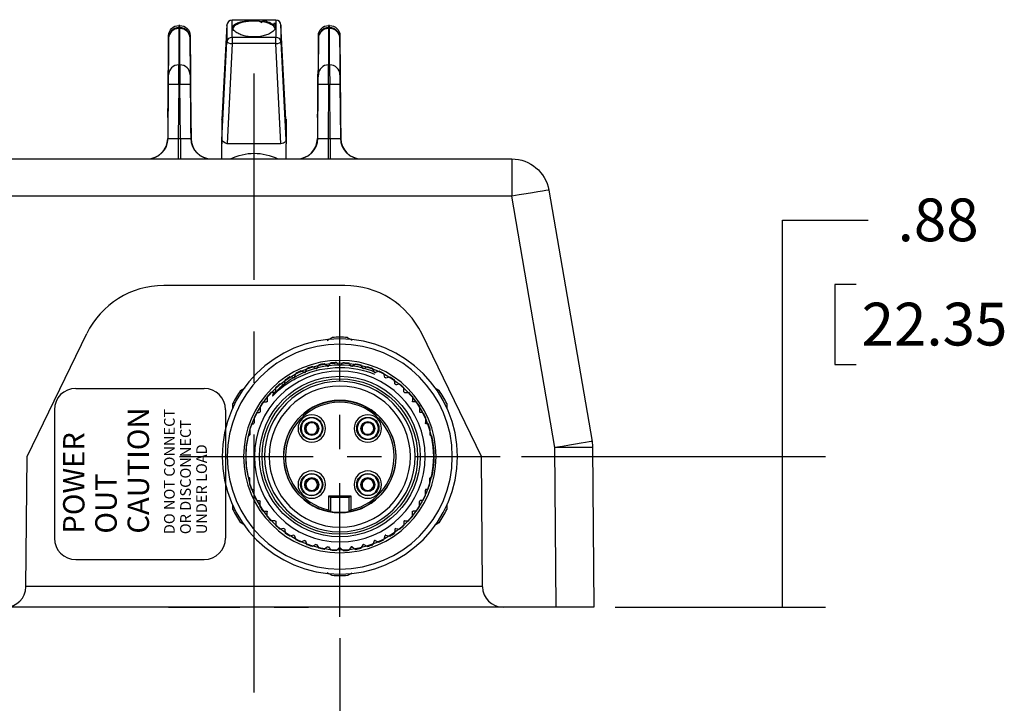
# Model space of a CAD drawing. Extents: x 0.3 to 16.7, y 0.3 to 10.7.
# Drawn here: x 3.1 to 6, y 2.3 to 4.3 of the extents above; entities that cross this region are included whole.
import ezdxf

# ---------------------------------------------------------------- set-up
doc = ezdxf.new("R2010")
doc.units = 0
doc.header["$MEASUREMENT"] = 0
doc.linetypes.add('CENTER', pattern=[2, 1.25, -0.25, 0.25, -0.25])
doc.layers.add('dims_notes', color=7, linetype='Continuous')
doc.layers.add('geometry', color=7, linetype='Continuous')
doc.styles.add('blockfont', font='simplex.shx', dxfattribs={"bigfont": 'bigfont'})

msp = doc.modelspace()

# ---------------------------------------------------------------- linework, layer by layer
at = {"layer": 'dims_notes', "ltscale": 0.376828}
msp.add_line((5.326, 2.5666), (5.326, 3.6971), dxfattribs=at)
at = {"layer": 'dims_notes', "ltscale": 0.083333}
msp.add_line((5.326, 3.6971), (5.576, 3.6971), dxfattribs=at)
at = {"layer": 'dims_notes', "ltscale": 0.078125}
msp.add_line((5.4786, 3.5096), (5.4786, 3.2752), dxfattribs=at)
at = {"layer": 'dims_notes', "ltscale": 0.020833}
for p, q in [((5.5411, 3.5096), (5.4786, 3.5096)), ((5.4786, 3.2752), (5.5411, 3.2752))]:
    msp.add_line(p, q, dxfattribs=at)
at = {"layer": 'dims_notes', "ltscale": 0.29585}
msp.add_line((4.5635, 3.0066), (5.451, 3.0066), dxfattribs=at)
at = {"layer": 'dims_notes', "ltscale": 0.2046}
msp.add_line((4.8372, 2.5666), (5.451, 2.5666), dxfattribs=at)
at = {"layer": 'dims_notes', "ltscale": 0.142604}
msp.add_line((4.0322, 2.4754), (4.0322, 2.0476), dxfattribs=at)
at = {"layer": 'dims_notes', "lineweight": 0}
for points in [[(5.326, 3.0066), (5.347, 2.8816), (5.3051, 2.8816), (5.326, 3.0066)], [(5.326, 2.5666), (5.3051, 2.6916), (5.347, 2.6916), (5.326, 2.5666)]]:
    msp.add_solid(points, dxfattribs=at)
at = {"layer": 'geometry', "linetype": 'Continuous'}
for p, q in [((3.565, 4.2666), (3.562, 4.2666)), ((3.565, 4.2666), (3.562, 4.2666)), ((3.562, 4.2666), (3.562, 4.2598)), ((3.562, 4.2598), (3.565, 4.2598)), ((3.562, 4.2578), (3.562, 4.1515)), ((3.565, 4.2598), (3.565, 4.2666)), ((3.565, 4.1515), (3.565, 4.2578)), ((3.7026, 4.268), (3.688, 3.9922)), ((3.7026, 4.268), (3.688, 3.9922)), ((3.7026, 4.2679), (3.688, 3.9922)), ((3.7026, 4.268), (3.7026, 4.2679)), ((3.7176, 4.2817), (3.7176, 4.2823)), ((3.8454, 4.2817), (3.7176, 4.2817)), ((3.8454, 4.2823), (3.8454, 4.2817)), ((3.875, 3.9922), (3.8603, 4.268)), ((3.875, 3.9922), (3.8603, 4.268)), ((3.8603, 4.2679), (3.8603, 4.268)), ((3.875, 3.9922), (3.8603, 4.2679)), ((4.0025, 4.2666), (3.9995, 4.2666)), ((4.0025, 4.2666), (3.9995, 4.2666)), ((3.9995, 4.2666), (3.9995, 4.2598)), ((4.0025, 4.2598), (3.9995, 4.2598)), ((3.9995, 4.2578), (3.9995, 4.1515)), ((4.0025, 4.2598), (4.0025, 4.2666)), ((4.0025, 4.1515), (4.0025, 4.2578)), ((3.532, 4.229), (3.5312, 4.1352)), ((3.532, 4.2311), (3.532, 4.2369)), ((3.532, 4.1228), (3.532, 4.229)), ((3.595, 4.2369), (3.595, 4.2311)), ((3.595, 4.229), (3.595, 4.1228)), ((3.595, 4.229), (3.5958, 4.1352)), ((3.8454, 4.2316), (3.7176, 4.2316)), ((3.7176, 4.2316), (3.7176, 4.2135)), ((3.8454, 4.2135), (3.8454, 4.2316)), ((3.9695, 4.229), (3.9687, 4.1352)), ((3.9695, 4.2311), (3.9695, 4.2369)), ((3.9695, 4.1228), (3.9695, 4.229)), ((4.0325, 4.2369), (4.0325, 4.2311)), ((4.0325, 4.229), (4.0325, 4.1228)), ((4.0325, 4.229), (4.0333, 4.1352)), ((3.688, 3.9321), (3.7026, 4.2192)), ((3.7176, 4.2135), (3.7027, 3.9211)), ((3.8454, 4.2135), (3.7176, 4.2135)), ((3.8603, 3.9211), (3.8454, 4.2135)), ((3.8603, 4.2192), (3.875, 3.9321)), ((3.562, 4.1515), (3.565, 4.1515)), ((3.9995, 4.1515), (4.0025, 4.1515)), ((3.5304, 3.9361), (3.5318, 4.0941)), ((3.5618, 4.0941), (3.5604, 3.9361)), ((3.5652, 4.0941), (3.5618, 4.0941)), ((3.5666, 3.9361), (3.5652, 4.0941)), ((3.5952, 4.0941), (3.5966, 3.9361)), ((3.9679, 3.9361), (3.9693, 4.0941)), ((3.9993, 4.0941), (3.9979, 3.9361)), ((4.0027, 4.0941), (3.9993, 4.0941)), ((4.0041, 3.9361), (4.0027, 4.0941)), ((4.0327, 4.0941), (4.0341, 3.9361)), ((3.53, 3.998), (3.5294, 3.9361)), ((3.597, 3.998), (3.5976, 3.9361)), ((3.688, 3.9928), (3.6877, 3.9928)), ((3.688, 3.9928), (3.6877, 3.9928)), ((3.6877, 3.9928), (3.6877, 3.9211)), ((3.8752, 3.9928), (3.8749, 3.9928)), ((3.8752, 3.9928), (3.8749, 3.9928)), ((3.8752, 3.9928), (3.8752, 3.9211)), ((3.9675, 3.998), (3.9669, 3.9361)), ((4.0345, 3.998), (4.0351, 3.9361)), ((3.5294, 3.9361), (3.5304, 3.9361)), ((3.5294, 3.9361), (3.5294, 3.9361)), ((3.5604, 3.9361), (3.5666, 3.9361)), ((3.5604, 3.9361), (3.5604, 3.8766)), ((3.5666, 3.9361), (3.5666, 3.8766)), ((3.5966, 3.9361), (3.5976, 3.9361)), ((3.5976, 3.9361), (3.5976, 3.9361)), ((3.6877, 3.8766), (3.6877, 3.9211)), ((3.8603, 3.9211), (3.7027, 3.9211)), ((3.8752, 3.8766), (3.8752, 3.9211)), ((3.9669, 3.9361), (3.9679, 3.9361)), ((3.9669, 3.9361), (3.9669, 3.9361)), ((3.9979, 3.9361), (4.0041, 3.9361)), ((3.9979, 3.9361), (3.9979, 3.8766)), ((4.0041, 3.9361), (4.0041, 3.8766)), ((4.0341, 3.9361), (4.0351, 3.9361)), ((4.0351, 3.9361), (4.0351, 3.9361)), ((3.03, 3.8766), (4.5345, 3.8766)), ((4.5345, 3.8766), (4.5345, 3.7676)), ((4.6429, 3.7852), (4.7691, 3.0504)), ((4.5345, 3.7676), (3.03, 3.7676)), ((4.6607, 3.0327), (4.5345, 3.7676)), ((4.0466, 3.5066), (3.5179, 3.5066)), ((3.1186, 3.0066), (3.293, 3.3658)), ((4.4459, 3.0066), (4.2715, 3.3658)), ((3.9989, 3.271), (4.0061, 3.2804)), ((4.0308, 3.273), (4.0224, 3.2815)), ((4.0337, 3.273), (4.0421, 3.2815)), ((4.0656, 3.271), (4.0584, 3.2804)), ((3.929, 3.2522), (3.918, 3.2568)), ((3.9343, 3.2551), (3.9308, 3.2536)), ((3.9316, 3.2533), (3.9361, 3.2643)), ((3.9619, 3.2636), (3.9516, 3.2695)), ((3.9647, 3.2643), (3.9706, 3.2746)), ((3.9674, 3.2659), (3.965, 3.2652)), ((3.9961, 3.2706), (3.9866, 3.2778)), ((4.0035, 3.2725), (3.9976, 3.2717)), ((4.0372, 3.274), (4.033, 3.2741)), ((4.072, 3.271), (4.068, 3.2716)), ((4.0684, 3.2706), (4.0779, 3.2778)), ((4.0998, 3.2643), (4.0939, 3.2746)), ((4.0996, 3.2648), (4.0996, 3.2652)), ((4.0996, 3.2652), (4.102, 3.2645)), ((4.1044, 3.2639), (4.1023, 3.2645)), ((4.1026, 3.2636), (4.1129, 3.2695)), ((4.1329, 3.2533), (4.1283, 3.2643)), ((4.1355, 3.2522), (4.1465, 3.2568)), ((3.8712, 3.2189), (3.8727, 3.2306)), ((3.8978, 3.2366), (3.8863, 3.2397)), ((3.9025, 3.2398), (3.8987, 3.2375)), ((3.9003, 3.2381), (3.9033, 3.2495)), ((4.1642, 3.2381), (4.1611, 3.2495)), ((4.1667, 3.2366), (4.1782, 3.2397)), ((4.1933, 3.2189), (4.1917, 3.2306)), ((3.2607, 3.2059), (3.6357, 3.2059)), ((3.8429, 3.194), (3.831, 3.194)), ((3.8465, 3.197), (3.8443, 3.1948)), ((3.8449, 3.196), (3.8449, 3.2079)), ((3.8689, 3.2171), (3.8571, 3.2187)), ((4.1955, 3.2171), (4.2073, 3.2187)), ((4.1976, 3.2154), (4.1956, 3.2171)), ((4.2196, 3.196), (4.2196, 3.2079)), ((4.2223, 3.1925), (4.2211, 3.1938)), ((4.2216, 3.194), (4.2335, 3.194)), ((3.8082, 3.1661), (3.8182, 3.1661)), ((3.8202, 3.1817), (3.8202, 3.1681)), ((4.2443, 3.1817), (4.2443, 3.1681)), ((4.2563, 3.1661), (4.2463, 3.1661)), ((3.1982, 3.1434), (3.1982, 2.7684)), ((3.6982, 3.1434), (3.6982, 2.7684)), ((3.7991, 3.1526), (3.7991, 3.1375)), ((4.2653, 3.1526), (4.2653, 3.1375)), ((3.7821, 3.1209), (3.7821, 3.1047)), ((3.7893, 3.1355), (3.7971, 3.1355)), ((3.9594, 3.107), (3.9589, 3.1061)), ((4.1234, 3.107), (4.1229, 3.1061)), ((4.2752, 3.1355), (4.2673, 3.1355)), ((4.2824, 3.1209), (4.2824, 3.1047)), ((3.7693, 3.0873), (3.7693, 3.0703)), ((3.7746, 3.1027), (3.7801, 3.1027)), ((3.9328, 3.0973), (3.9319, 3.0978)), ((3.9333, 3.0982), (3.9324, 3.0986)), ((3.9331, 3.0971), (3.9335, 3.098)), ((3.9587, 3.1058), (3.9596, 3.1053)), ((3.9603, 3.1065), (3.9598, 3.1056)), ((3.9674, 3.0801), (3.9669, 3.0792)), ((3.9681, 3.0786), (3.9672, 3.0791)), ((3.9686, 3.0795), (3.9677, 3.08)), ((4.0968, 3.0973), (4.0959, 3.0978)), ((4.0973, 3.0982), (4.0964, 3.0986)), ((4.0971, 3.0971), (4.0975, 3.098)), ((4.1227, 3.1058), (4.1236, 3.1053)), ((4.1243, 3.1065), (4.1238, 3.1056)), ((4.1314, 3.0801), (4.1309, 3.0792)), ((4.1321, 3.0786), (4.1312, 3.0791)), ((4.1326, 3.0795), (4.1317, 3.08)), ((4.2899, 3.1027), (4.2844, 3.1027)), ((4.2952, 3.0873), (4.2952, 3.0703)), ((3.7642, 3.0683), (3.7673, 3.0683)), ((3.9407, 3.0717), (3.9402, 3.0707)), ((3.9417, 3.0715), (3.9408, 3.0719)), ((3.9416, 3.0712), (3.9411, 3.0703)), ((4.1047, 3.0717), (4.1042, 3.0707)), ((4.1057, 3.0715), (4.1048, 3.0719)), ((4.1056, 3.0712), (4.1051, 3.0703)), ((4.3002, 3.0683), (4.2972, 3.0683)), ((4.6647, 2.5666), (4.6607, 3.0327)), ((4.7707, 3.0327), (4.7747, 2.5666)), ((3.1153, 2.6261), (3.1186, 3.0066)), ((4.4492, 2.6261), (4.4459, 3.0066)), ((3.7642, 2.945), (3.7673, 2.945)), ((3.7693, 2.926), (3.7693, 2.943)), ((3.9333, 2.9342), (3.9324, 2.9346)), ((3.9587, 2.9418), (3.9596, 2.9413)), ((3.9594, 2.943), (3.9589, 2.9421)), ((3.9603, 2.9425), (3.9598, 2.9416)), ((4.0973, 2.9342), (4.0964, 2.9346)), ((4.1227, 2.9418), (4.1236, 2.9413)), ((4.1234, 2.943), (4.1229, 2.9421)), ((4.1243, 2.9425), (4.1238, 2.9416)), ((4.2952, 2.926), (4.2952, 2.943)), ((4.3002, 2.945), (4.2972, 2.945)), ((3.7746, 2.9105), (3.7801, 2.9105)), ((3.7821, 2.8924), (3.7821, 2.9085)), ((3.9328, 2.9333), (3.9319, 2.9338)), ((3.9331, 2.9331), (3.9335, 2.934)), ((3.9407, 2.9077), (3.9402, 2.9067)), ((3.9417, 2.9075), (3.9408, 2.9079)), ((3.9416, 2.9072), (3.9411, 2.9063)), ((3.9674, 2.9161), (3.9669, 2.9152)), ((3.9681, 2.9146), (3.9672, 2.9151)), ((3.9686, 2.9155), (3.9677, 2.916)), ((4.0968, 2.9333), (4.0959, 2.9338)), ((4.0971, 2.9331), (4.0975, 2.934)), ((4.1047, 2.9077), (4.1042, 2.9067)), ((4.1057, 2.9075), (4.1048, 2.9079)), ((4.1056, 2.9072), (4.1051, 2.9063)), ((4.1314, 2.9161), (4.1309, 2.9152)), ((4.1321, 2.9146), (4.1312, 2.9151)), ((4.1326, 2.9155), (4.1317, 2.916)), ((4.2824, 2.8924), (4.2824, 2.9085)), ((4.2899, 2.9105), (4.2844, 2.9105)), ((3.7893, 2.8777), (3.7971, 2.8777)), ((3.9997, 2.8512), (3.9997, 2.8916)), ((3.9997, 2.8916), (4.0647, 2.8916)), ((4.0047, 2.8866), (3.9997, 2.8916)), ((4.0597, 2.8866), (4.0047, 2.8866)), ((4.0047, 2.8866), (4.0047, 2.8452)), ((4.0597, 2.8866), (4.0647, 2.8916)), ((4.0597, 2.8452), (4.0597, 2.8866)), ((4.0647, 2.8916), (4.0647, 2.8512)), ((4.2752, 2.8777), (4.2673, 2.8777)), ((3.7991, 2.8607), (3.7991, 2.8757)), ((4.2653, 2.8607), (4.2653, 2.8757)), ((3.8082, 2.8471), (3.8182, 2.8471)), ((3.8202, 2.8315), (3.8202, 2.8451)), ((3.8429, 2.8192), (3.831, 2.8192)), ((4.2216, 2.8192), (4.2335, 2.8192)), ((4.2443, 2.8315), (4.2443, 2.8451)), ((4.2563, 2.8471), (4.2463, 2.8471)), ((3.8449, 2.8173), (3.8449, 2.8054)), ((3.8689, 2.7961), (3.8571, 2.7946)), ((3.8712, 2.7944), (3.8727, 2.7826)), ((4.1933, 2.7944), (4.1917, 2.7826)), ((4.1955, 2.7961), (4.2073, 2.7946)), ((4.2196, 2.8173), (4.2196, 2.8054)), ((3.8978, 2.7766), (3.8863, 2.7735)), ((3.9003, 2.7752), (3.9033, 2.7637)), ((4.1642, 2.7752), (4.1611, 2.7637)), ((4.1667, 2.7766), (4.1782, 2.7735)), ((3.929, 2.761), (3.918, 2.7565)), ((3.9316, 2.76), (3.9361, 2.749)), ((3.9619, 2.7497), (3.9516, 2.7437)), ((3.9647, 2.7489), (3.9706, 2.7386)), ((3.9961, 2.7427), (3.9866, 2.7354)), ((3.9989, 2.7423), (4.0061, 2.7329)), ((4.0308, 2.7402), (4.0224, 2.7318)), ((4.0337, 2.7402), (4.0421, 2.7318)), ((4.0656, 2.7423), (4.0584, 2.7329)), ((4.0684, 2.7427), (4.0779, 2.7354)), ((4.0998, 2.7489), (4.0939, 2.7386)), ((4.1026, 2.7497), (4.1129, 2.7437)), ((4.1329, 2.76), (4.1283, 2.749)), ((4.1355, 2.761), (4.1465, 2.7565)), ((3.2607, 2.7059), (3.6357, 2.7059)), ((4.4492, 2.6266), (3.1153, 2.6266)), ((4.5092, 2.5666), (3.0553, 2.5666)), ((4.6647, 2.5666), (4.5092, 2.5666)), ((4.7747, 2.5666), (4.6647, 2.5666))]:
    msp.add_line(p, q, dxfattribs=at)
at = {"layer": 'geometry', "linetype": 'CENTER', "ltscale": 0.603333}
msp.add_line((3.7822, 2.3166), (3.7822, 4.1266), dxfattribs=at)
at = {"layer": 'geometry', "linetype": 'CENTER', "ltscale": 0.166667}
for p, q in [((3.5322, 3.8766), (4.0322, 3.8766)), ((3.5322, 2.5666), (4.0322, 2.5666))]:
    msp.add_line(p, q, dxfattribs=at)
at = {"layer": 'geometry', "linetype": 'CENTER', "ltscale": 0.3125}
for p, q in [((4.0322, 2.5379), (4.0322, 3.4754)), ((3.5635, 3.0066), (4.501, 3.0066))]:
    msp.add_line(p, q, dxfattribs=at)
at = {"layer": 'geometry', "linetype": 'Continuous', "extrusion": (0, 0, -1)}
for centre, radius in [((-4.0322, 3.0066), 0.3438), ((-4.0322, 3.0066), 0.3287), ((-4.0322, 3.0066), 0.2812), ((-4.0322, 3.0066), 0.2497), ((-4.0322, 3.0066), 0.22), ((-4.0322, 3.0066), 0.2062), ((-4.0322, 3.0066), 0.1643), ((-3.9502, 3.0886), 0.04), ((-3.9502, 3.0886), 0.031), ((-4.1142, 3.0886), 0.04), ((-4.1142, 3.0886), 0.031), ((-3.9502, 2.9246), 0.04), ((-4.1142, 2.9246), 0.04), ((-3.9502, 2.9246), 0.031), ((-4.1142, 2.9246), 0.031)]:
    msp.add_circle(centre, radius, dxfattribs=at)
at = {"layer": 'geometry', "linetype": 'Continuous'}
for centre, radius in [((4.0322, 3.0066), 0.2737), ((4.0322, 3.0066), 0.2347), ((4.0322, 3.0066), 0.2273), ((3.9502, 3.0886), 0.0325), ((3.9502, 3.0886), 0.0205), ((4.1142, 3.0886), 0.0325), ((4.1142, 3.0886), 0.0205), ((3.9502, 2.9246), 0.0325), ((3.9502, 2.9246), 0.0205), ((4.1142, 2.9246), 0.0325), ((4.1142, 2.9246), 0.0205)]:
    msp.add_circle(centre, radius, dxfattribs=at)
at = {"layer": 'geometry', "linetype": 'Continuous', "extrusion": (0, 0, -1)}
for centre, radius, start, end in [((-3.562, 4.2366), 0.03, 0.0776, 90.0192), ((-3.562, 4.2366), 0.03, 0.0776, 90.0192), ((-3.565, 4.2366), 0.03, 90.018, 179.9221), ((-3.565, 4.2366), 0.03, 90.018, 179.9221), ((-3.9995, 4.2366), 0.03, 0.0776, 90.0192), ((-3.9995, 4.2366), 0.03, 0.0776, 90.0192), ((-4.0025, 4.2366), 0.03, 90.018, 179.9221), ((-4.0025, 4.2366), 0.03, 90.018, 179.9221), ((-3.7822, 3.7413), 0.1518, 63.0103, 116.9897), ((-4.5345, 3.7666), 0.11, 90, 170.2583), ((-4.0322, 3.0066), 0.275, 92.0473, 95.4527), ((-4.0322, 3.0066), 0.275, 99.5473, 102.9527), ((-4.0322, 3.0066), 0.275, 107.0473, 110.4527), ((-4.0322, 3.0066), 0.275, 114.5473, 117.9527), ((-4.0322, 3.0066), 0.275, 122.0473, 125.4527), ((-4.0322, 3.0066), 0.275, 129.5473, 132.9527), ((-4.0322, 3.0066), 0.275, 137.0473, 140.4527), ((-4.0322, 3.0066), 0.1638, 279.668, 620.332), ((-4.0322, 3.0066), 0.275, 144.5473, 147.9527), ((-3.9502, 3.0886), 0.0195, 29.3132, 116.3671), ((-4.1142, 3.0886), 0.0195, 29.3132, 116.3671), ((-4.0322, 3.0066), 0.275, 152.0473, 155.4527), ((-3.9502, 3.0886), 0.0195, -60.6868, 26.3671), ((-3.9502, 3.0886), 0.0195, 209.3132, 296.3671), ((-3.9502, 3.0886), 0.0195, 119.3132, 206.3671), ((-4.1142, 3.0886), 0.0195, -60.6868, 26.3671), ((-4.1142, 3.0886), 0.0195, 209.3132, 296.3671), ((-4.1142, 3.0886), 0.0195, 119.3132, 206.3671), ((-4.0322, 3.0066), 0.275, 159.5473, 162.9527), ((-4.0322, 3.0066), 0.275, 167.0473, 192.9527), ((-4.6607, 3.0318), 0.11, 170.2583, 179.5), ((-3.9502, 2.9246), 0.0195, 29.3132, 116.3671), ((-3.9502, 2.9246), 0.0195, 119.3132, 206.3671), ((-4.1142, 2.9246), 0.0195, 29.3132, 116.3671), ((-4.1142, 2.9246), 0.0195, 119.3132, 206.3671), ((-4.0322, 3.0066), 0.275, 339.5473, 342.9527), ((-3.9502, 2.9246), 0.0195, -60.6868, 26.3671), ((-3.9502, 2.9246), 0.0195, 209.3132, 296.3671), ((-4.1142, 2.9246), 0.0195, -60.6868, 26.3671), ((-4.1142, 2.9246), 0.0195, 209.3132, 296.3671), ((-4.0322, 3.0066), 0.275, 332.0473, 335.4527), ((-4.0322, 3.0066), 0.275, 324.5473, 327.9527), ((-4.0322, 3.0066), 0.275, 317.0473, 320.4527), ((-4.0322, 3.0066), 0.1638, 260.332, 279.668), ((-4.0322, 3.0066), 0.275, 309.5473, 312.9527), ((-4.0322, 3.0066), 0.275, 302.0473, 305.4527), ((-4.0322, 3.0066), 0.275, 294.5473, 297.9527), ((-4.0322, 3.0066), 0.275, 287.0473, 290.4527), ((-4.0322, 3.0066), 0.275, 279.5473, 282.9527), ((-4.0322, 3.0066), 0.275, 272.0473, 275.4527), ((-4.0322, 3.0066), 0.3488, 266.3554, 273.6446)]:
    msp.add_arc(centre, radius, start, end, dxfattribs=at)
at = {"layer": 'geometry', "linetype": 'Continuous'}
for centre, radius, start, end in [((3.7176, 4.2673), 0.015, 90, 176.9625), ((3.7176, 4.2673), 0.015, 90, 176.9625), ((3.8454, 4.2673), 0.015, 3.0375, 90), ((3.8454, 4.2673), 0.015, 3.0375, 90), ((3.4694, 3.9366), 0.06, 270, 359.5226), ((3.4694, 3.9366), 0.06, 270, 359.5226), ((3.6576, 3.9366), 0.06, 180.515, 270), ((3.6576, 3.9366), 0.06, 180.515, 270), ((3.9069, 3.9366), 0.06, 270, 359.5226), ((3.9069, 3.9366), 0.06, 270, 359.5226), ((4.0951, 3.9366), 0.06, 180.515, 270), ((4.0951, 3.9366), 0.06, 180.515, 270), ((3.5179, 3.2566), 0.25, 90, 154.1017), ((4.0466, 3.2566), 0.25, 25.8983, 90), ((4.0322, 3.0066), 0.3488, 86.3554, 93.6446), ((4.0322, 3.0066), 0.275, 92.0473, 95.4527), ((4.0322, 3.0066), 0.275, 114.5473, 117.9527), ((4.0322, 3.0066), 0.275, 107.0473, 110.4527), ((4.0322, 3.0066), 0.275, 99.5473, 102.9527), ((4.0322, 3.0066), 0.275, 122.0473, 125.4527), ((3.2607, 3.1434), 0.0625, 90, 180), ((3.6357, 3.1434), 0.0625, 0, 90), ((4.0322, 3.0066), 0.3488, 146.3554, 153.6446), ((4.0322, 3.0066), 0.275, 137.0473, 140.4527), ((4.0322, 3.0066), 0.275, 129.5473, 132.9527), ((4.0322, 3.0066), 0.3488, 26.3554, 33.6446), ((4.0322, 3.0066), 0.275, 144.5473, 147.9527), ((4.0322, 3.0066), 0.1588, -78.1866, 258.1866), ((4.0322, 3.0066), 0.275, 152.0473, 155.4527), ((4.0322, 3.0066), 0.275, 159.5473, 162.9527), ((3.9502, 3.0886), 0.017, 154.0097, 240.31), ((3.9502, 3.0886), 0.017, 64.0097, 150.31), ((3.9502, 3.0886), 0.017, 244.0097, 330.31), ((3.9502, 3.0886), 0.017, -25.9903, 60.31), ((4.1142, 3.0886), 0.017, 154.0097, 240.31), ((4.1142, 3.0886), 0.017, 64.0097, 150.31), ((4.1142, 3.0886), 0.017, 244.0097, 330.31), ((4.1142, 3.0886), 0.017, -25.9903, 60.31), ((4.0322, 3.0066), 0.275, 167.0473, 192.9527), ((3.9502, 2.9246), 0.017, 64.0097, 150.31), ((3.9502, 2.9246), 0.017, -25.9903, 60.31), ((4.1142, 2.9246), 0.017, 64.0097, 150.31), ((4.1142, 2.9246), 0.017, -25.9903, 60.31), ((3.9502, 2.9246), 0.017, 154.0097, 240.31), ((3.9502, 2.9246), 0.017, 244.0097, 330.31), ((4.1142, 2.9246), 0.017, 154.0097, 240.31), ((4.1142, 2.9246), 0.017, 244.0097, 330.31), ((4.0322, 3.0066), 0.275, 339.5473, 342.9527), ((4.0322, 3.0066), 0.275, 332.0473, 335.4527), ((4.0322, 3.0066), 0.3488, 206.3554, 213.6446), ((4.0322, 3.0066), 0.275, 324.5473, 327.9527), ((4.0322, 3.0066), 0.3488, 326.3554, 333.6446), ((4.0322, 3.0066), 0.275, 317.0473, 320.4527), ((4.0322, 3.0066), 0.275, 309.5473, 312.9527), ((3.2607, 2.7684), 0.0625, 180, 270), ((3.6357, 2.7684), 0.0625, 270, 360), ((4.0322, 3.0066), 0.275, 294.5473, 297.9527), ((4.0322, 3.0066), 0.275, 302.0473, 305.4527), ((4.0322, 3.0066), 0.275, 272.0473, 275.4527), ((4.0322, 3.0066), 0.275, 279.5473, 282.9527), ((4.0322, 3.0066), 0.275, 287.0473, 290.4527), ((3.0553, 2.6266), 0.06, 270, 359.5), ((4.5092, 2.6266), 0.06, 180.5, 270)]:
    msp.add_arc(centre, radius, start, end, dxfattribs=at)
for centre, major_axis, ratio, start_param, end_param in [((3.562, 4.2288), (-0.03, 0), 0.965926, 4.712389, 6.274151), ((3.5621, 4.2308), (-0.03, 0), 0.965926, 4.71373, 6.275685), ((3.5649, 4.2309), (-0.03, 0), 0.965926, 3.149093, 4.711048), ((3.565, 4.2288), (-0.03, 0), 0.965926, 3.150627, 4.712389), ((3.7176, 4.2673), (0.015, 0.0003), 0.962225, 1.550975, 3.074103), ((3.6766, 3.7435), (0.0242, 0.545), 0.018345, 5.774282, 6.008319), ((3.6916, 3.7428), (0.0242, 0.56), 0.017856, 5.774239, 6.008276), ((3.7815, 4.2551), (0.0625, 0), 0.382683, 0, 3.141596), ((3.8714, 3.7428), (-0.0242, 0.56), 0.017856, 0.274909, 0.508946), ((3.8454, 4.2673), (-0.015, 0.0003), 0.962225, 3.209082, 4.73221), ((3.8863, 3.7435), (-0.0242, 0.545), 0.018345, 0.274866, 0.508903), ((3.9995, 4.2288), (-0.03, 0), 0.965926, 4.712389, 6.274151), ((3.9996, 4.2309), (-0.03, 0), 0.965926, 4.71373, 6.275685), ((4.0024, 4.2308), (-0.03, 0), 0.965926, 3.149093, 4.711048), ((4.0025, 4.2288), (-0.03, 0), 0.965926, 3.150627, 4.712389), ((3.7176, 4.2186), (0.015, -0.0002), 0.872869, 1.580828, 3.103956), ((3.8454, 4.2186), (-0.015, -0.0002), 0.872869, 3.179229, 4.702357), ((3.7176, 4.2186), (0.015, -0.0008), 0.336815, 3.161094, 4.729552), ((3.8454, 4.2186), (-0.015, -0.0008), 0.336815, 1.553634, 3.122092), ((3.562, 4.1225), (-0.03, 0), 0.965926, 4.712389, 6.274151), ((3.5617, 4.0936), (0.0003, 0.06), 0.001169, 4.721121, 6.021391), ((3.565, 4.1225), (-0.03, 0), 0.965926, 3.150627, 4.712389), ((3.5653, 4.0936), (-0.0003, 0.06), 0.001169, 0.261794, 1.562065), ((3.9995, 4.1225), (-0.03, 0), 0.965926, 4.712389, 6.274151), ((3.9992, 4.0936), (0.0003, 0.06), 0.001169, 4.721121, 6.021391), ((4.0025, 4.1225), (-0.03, 0), 0.965926, 3.150627, 4.712389), ((4.0028, 4.0936), (-0.0003, 0.06), 0.001169, 0.261794, 1.562065), ((3.5304, 4.0666), (0.0007, 0.0859), 0.002338, 3.788123, 5.636736), ((3.5317, 4.0938), (0.0003, 0.03), 0.002338, 4.721136, 6.021406), ((3.5953, 4.0938), (-0.0003, 0.03), 0.002338, 0.261779, 1.562049), ((3.5965, 4.0666), (-0.0007, 0.0859), 0.002338, 0.646449, 2.495062), ((3.9679, 4.0666), (0.0007, 0.0859), 0.002338, 3.788123, 5.636736), ((3.9692, 4.0938), (0.0003, 0.03), 0.002338, 4.721136, 6.021406), ((4.0328, 4.0938), (-0.0003, 0.03), 0.002338, 0.261779, 1.562049), ((4.034, 4.0666), (-0.0007, 0.0859), 0.002338, 0.646449, 2.495062), ((3.5617, 4.0938), (-0.03, 0.0003), 0.008726, 4.712465, 6.280847), ((3.5652, 4.0938), (-0.03, -0.0003), 0.008726, 3.143931, 4.712313), ((3.9992, 4.0938), (-0.03, 0.0003), 0.008726, 4.712465, 6.280847), ((4.0027, 4.0938), (-0.03, -0.0003), 0.008726, 3.143931, 4.712313), ((3.6766, 3.7428), (0.0111, 0.25), 0.018345, 6.210678, 6.275697), ((3.8864, 3.7428), (-0.0111, 0.25), 0.018345, 0.007488, 0.072507), ((3.4694, 3.9366), (0, -0.06), 0.999997, 0, 1.56207), ((3.4704, 3.9366), (0, -0.06), 0.999997, 0, 1.56207), ((3.5604, 3.9366), (0.03, 0.0005), 0.017441, 3.143475, 4.711857), ((3.5666, 3.9366), (-0.03, 0.0005), 0.017441, 1.571328, 3.13971), ((3.6566, 3.9366), (0, -0.06), 0.999997, 4.721116, 6.283185), ((3.6576, 3.9366), (0, -0.06), 0.999997, 4.721116, 6.283185), ((3.6766, 3.7428), (0.0111, 0.25), 0.018345, 5.506904, 5.571923), ((3.8864, 3.7428), (-0.0111, 0.25), 0.018345, 0.711262, 0.776281), ((3.9069, 3.9366), (0, -0.06), 0.999997, 0, 1.56207), ((3.9079, 3.9366), (0, -0.06), 0.999997, 0, 1.56207), ((3.9979, 3.9366), (0.03, 0.0005), 0.017441, 3.143475, 4.711857), ((4.0041, 3.9366), (-0.03, 0.0005), 0.017441, 1.571328, 3.13971), ((4.0941, 3.9366), (0, 0.06), 0.999997, 1.579523, 3.141593), ((4.0951, 3.9366), (0, 0.06), 0.999997, 1.579523, 3.141593), ((4.5345, 3.7666), (0.1084, 0.0186), 0.008601, 0, 1.56932), ((3.9297, 3.2541), (-0.00077, 0.00185), 0.99863, 2.35688, 3.926305), ((3.9629, 3.2653), (-0.00052, 0.00193), 0.99863, 2.35688, 3.926305), ((3.9973, 3.2722), (-0.00026, 0.00199), 0.99863, 2.35688, 3.926305), ((3.8983, 3.2386), (-0.001, 0.00173), 0.99863, 2.35688, 3.926305), ((3.8429, 3.196), (-0.00142, 0.00142), 0.99863, 2.35688, 3.926305), ((3.8692, 3.2191), (-0.00122, 0.00159), 0.99863, 2.35688, 3.926305), ((3.7971, 3.1375), (-0.00173, 0.001), 0.99863, 2.094989, 3.664598), ((3.7801, 3.1047), (-0.00185, 0.00077), 0.99863, 1.963981, 3.533807), ((3.7673, 3.0703), (-0.00193, 0.00052), 0.99863, 1.832939, 3.403049), ((4.6607, 3.0318), (0.1084, 0.0186), 0.008601, 0, 1.56932), ((4.6608, 3.0318), (0.11, 0.001), 0.008726, 0, 1.570644), ((4.2972, 2.943), (0.00193, -0.00052), 0.99863, 1.832939, 3.403049), ((4.2844, 2.9085), (0.00185, -0.00077), 0.99863, 1.963981, 3.533807), ((4.2673, 2.8757), (0.00173, -0.001), 0.99863, 2.094989, 3.664598), ((4.2216, 2.8172), (0.00142, -0.00142), 0.99863, 2.35688, 3.926305), ((4.1953, 2.7941), (0.00122, -0.00159), 0.99863, 2.35688, 3.926305), ((4.1662, 2.7747), (0.001, -0.00173), 0.99863, 2.35688, 3.926305), ((4.0672, 2.7411), (0.00026, -0.00199), 0.99863, 2.35688, 3.926305), ((4.1016, 2.7479), (0.00052, -0.00193), 0.99863, 2.35688, 3.926305), ((4.1347, 2.7592), (0.00077, -0.00185), 0.99863, 2.35688, 3.926305)]:
    msp.add_ellipse(centre, major_axis=major_axis, ratio=ratio, start_param=start_param, end_param=end_param, dxfattribs=at)
at = {"layer": 'geometry', "linetype": 'Continuous', "extrusion": (0, 0, -1)}
for centre, major_axis, start_param, end_param in [((4.0322, 3.2745), (0, 0.002), 2.35688, 3.926305), ((4.0672, 3.2722), (0.00026, 0.00199), 2.35688, 3.926305), ((4.1016, 3.2653), (0.00052, 0.00193), 2.35688, 3.926305), ((4.1347, 3.2541), (0.00077, 0.00185), 2.35688, 3.926305), ((4.1662, 3.2386), (0.001, 0.00173), 2.35688, 3.926305), ((4.1953, 3.2191), (0.00122, 0.00159), 2.35688, 3.926305), ((4.2216, 3.196), (0.00142, 0.00142), 2.35688, 3.926305), ((3.8182, 3.1681), (-0.00159, 0.00122), 2.487756, 4.057228), ((4.2463, 3.1681), (0.00159, 0.00122), 2.225957, 3.795429), ((4.2673, 3.1375), (0.00173, 0.001), 2.094989, 3.664598), ((4.2844, 3.1047), (0.00185, 0.00077), 1.963981, 3.533807), ((4.2972, 3.0703), (0.00193, 0.00052), 1.832939, 3.403049), ((3.7673, 2.943), (-0.00193, -0.00052), 1.832939, 3.403049), ((3.7801, 2.9085), (-0.00185, -0.00077), 1.963981, 3.533807), ((3.7971, 2.8757), (-0.00173, -0.001), 2.094989, 3.664598), ((3.8182, 2.8451), (-0.00159, -0.00122), 2.225957, 3.795429), ((3.8429, 2.8172), (-0.00142, -0.00142), 2.35688, 3.926305), ((4.2463, 2.8451), (0.00159, -0.00122), 2.487756, 4.057228), ((3.8692, 2.7941), (-0.00122, -0.00159), 2.35688, 3.926305), ((3.8983, 2.7747), (-0.001, -0.00173), 2.35688, 3.926305), ((3.9297, 2.7592), (-0.00077, -0.00185), 2.35688, 3.926305), ((3.9629, 2.7479), (-0.00052, -0.00193), 2.35688, 3.926305), ((3.9973, 2.7411), (-0.00026, -0.00199), 2.35688, 3.926305), ((4.0322, 2.7388), (0, -0.002), 2.35688, 3.926305)]:
    msp.add_ellipse(centre, major_axis=major_axis, ratio=0.99863, start_param=start_param, end_param=end_param, dxfattribs=at)
at = {"layer": 'geometry', "linetype": 'Continuous'}
for points, degree in [([(3.562, 4.2598), (3.562, 4.2591), (3.562, 4.2584), (3.562, 4.2578)], 3), ([(3.565, 4.2578), (3.565, 4.2584), (3.565, 4.2591), (3.565, 4.2598)], 3), ([(3.721, 4.2547), (3.7186, 4.2588), (3.7185, 4.2636), (3.7219, 4.2668)], 3), ([(3.7219, 4.2668), (3.7252, 4.2701), (3.7293, 4.2722), (3.7336, 4.274)], 3), ([(3.7336, 4.274), (3.7379, 4.2756), (3.7423, 4.2768), (3.7468, 4.2778)], 3), ([(3.7468, 4.2778), (3.7513, 4.2787), (3.7559, 4.2794), (3.7609, 4.2799)], 3), ([(3.7609, 4.2799), (3.7675, 4.2806), (3.7746, 4.2809), (3.7822, 4.2808)], 3), ([(3.7822, 4.2808), (3.7871, 4.2799), (3.7921, 4.2826), (3.8047, 4.2757)], 3), ([(3.8047, 4.2757), (3.8016, 4.2828), (3.8189, 4.2743), (3.8122, 4.2835)], 3), ([(3.8122, 4.2835), (3.8291, 4.2702), (3.8238, 4.2833), (3.8366, 4.2664)], 3), ([(3.8366, 4.2664), (3.8336, 4.2798), (3.8421, 4.2622), (3.8413, 4.2739)], 3), ([(3.8439, 4.2596), (3.843, 4.2551), (3.8399, 4.2516), (3.8364, 4.2486)], 3), ([(3.8413, 4.2739), (3.8434, 4.2589), (3.8444, 4.27), (3.844, 4.2608)], 3), ([(3.9995, 4.2598), (3.9995, 4.2591), (3.9995, 4.2584), (3.9995, 4.2578)], 3), ([(4.0025, 4.2578), (4.0025, 4.2584), (4.0025, 4.2591), (4.0025, 4.2598)], 3), ([(3.532, 4.2375), (3.5312, 4.1522)], 1), ([(3.532, 4.2375), (3.5312, 4.1522)], 1), ([(3.532, 4.229), (3.532, 4.2297), (3.532, 4.2304), (3.532, 4.2311)], 3), ([(3.532, 4.229), (3.532, 4.229), (3.532, 4.229), (3.532, 4.229)], 3), ([(3.5957, 4.1522), (3.595, 4.2375)], 1), ([(3.5957, 4.1522), (3.595, 4.2375)], 1), ([(3.595, 4.2311), (3.595, 4.2304), (3.595, 4.2297), (3.595, 4.229)], 3), ([(3.595, 4.229), (3.595, 4.229), (3.595, 4.229), (3.595, 4.229)], 3), ([(3.731, 4.2455), (3.7272, 4.248), (3.7235, 4.2509), (3.721, 4.2547)], 3), ([(3.7433, 4.2394), (3.7391, 4.2411), (3.7349, 4.243), (3.731, 4.2455)], 3), ([(3.7566, 4.2355), (3.7521, 4.2365), (3.7477, 4.2378), (3.7433, 4.2394)], 3), ([(3.8117, 4.2368), (3.8073, 4.2355), (3.8028, 4.2346), (3.7954, 4.2338)], 3), ([(3.8247, 4.2415), (3.8205, 4.2396), (3.8161, 4.2381), (3.8117, 4.2368)], 3), ([(3.8364, 4.2486), (3.8328, 4.2457), (3.8288, 4.2435), (3.8247, 4.2415)], 3), ([(3.9695, 4.2375), (3.9687, 4.1522)], 1), ([(3.9695, 4.2375), (3.9687, 4.1522)], 1), ([(3.9695, 4.229), (3.9695, 4.2297), (3.9695, 4.2304), (3.9695, 4.2311)], 3), ([(3.9695, 4.229), (3.9695, 4.229), (3.9695, 4.229), (3.9695, 4.229)], 3), ([(4.0332, 4.1522), (4.0325, 4.2375)], 1), ([(4.0332, 4.1522), (4.0325, 4.2375)], 1), ([(4.0325, 4.2311), (4.0325, 4.2304), (4.0325, 4.2297), (4.0325, 4.229)], 3), ([(4.0325, 4.229), (4.0325, 4.229), (4.0325, 4.229), (4.0325, 4.229)], 3), ([(3.5313, 4.1545), (3.5312, 4.1499), (3.5312, 4.1352)], 2), ([(3.5957, 4.1545), (3.5957, 4.1499), (3.5958, 4.1352)], 2), ([(3.9688, 4.1545), (3.9687, 4.1499), (3.9687, 4.1352)], 2), ([(4.0332, 4.1545), (4.0332, 4.1499), (4.0333, 4.1352)], 2), ([(3.5297, 3.9811), (3.5294, 3.9361)], 1), ([(3.5297, 3.9811), (3.5294, 3.9361)], 1), ([(3.53, 3.998), (3.5298, 3.9866), (3.5297, 3.9807)], 2), ([(3.597, 3.998), (3.5972, 3.9866), (3.5972, 3.9807)], 2), ([(3.5976, 3.9361), (3.5972, 3.9811)], 1), ([(3.5976, 3.9361), (3.5972, 3.9811)], 1), ([(3.9672, 3.9811), (3.9669, 3.9361)], 1), ([(3.9672, 3.9811), (3.9669, 3.9361)], 1), ([(3.9675, 3.998), (3.9673, 3.9866), (3.9672, 3.9807)], 2), ([(4.0345, 3.998), (4.0347, 3.9866), (4.0347, 3.9807)], 2), ([(4.0351, 3.9361), (4.0347, 3.9811)], 1), ([(4.0351, 3.9361), (4.0347, 3.9811)], 1), ([(3.7027, 3.9211), (3.6977, 3.9217), (3.688, 3.9278), (3.6879, 3.9327)], 3), ([(3.9955, 3.3463), (4.0004, 3.3491), (4.0052, 3.3519), (4.0101, 3.3547)], 3), ([(4.0544, 3.3547), (4.0592, 3.3519), (4.064, 3.3491), (4.0688, 3.3464)], 3), ([(3.7419, 3.1999), (3.7465, 3.2025), (3.7511, 3.2052), (3.7557, 3.2078)], 3), ([(4.3111, 3.2065), (4.3226, 3.1999)], 1), ([(3.7197, 3.1464), (3.7197, 3.1515), (3.7197, 3.1565), (3.7197, 3.1615)], 3), ([(4.3447, 3.1615), (4.3447, 3.1487)], 1), ([(3.9328, 3.0973), (3.9335, 3.0969), (3.9342, 3.0965), (3.935, 3.0961)], 3), ([(3.9333, 3.0982), (3.934, 3.0978), (3.9347, 3.0974), (3.9355, 3.0971)], 3), ([(3.9577, 3.1039), (3.9581, 3.1046), (3.9585, 3.1053), (3.9589, 3.1061)], 3), ([(3.9598, 3.1056), (3.9594, 3.1049), (3.959, 3.1041), (3.9587, 3.1034)], 3), ([(3.965, 3.0802), (3.9657, 3.0798), (3.9665, 3.0795), (3.9672, 3.0791)], 3), ([(3.9655, 3.0812), (3.9662, 3.0808), (3.967, 3.0804), (3.9677, 3.08)], 3), ([(4.0968, 3.0973), (4.0975, 3.0969), (4.0982, 3.0965), (4.099, 3.0961)], 3), ([(4.0973, 3.0982), (4.098, 3.0978), (4.0987, 3.0974), (4.0995, 3.0971)], 3), ([(4.1217, 3.1039), (4.1221, 3.1046), (4.1225, 3.1053), (4.1229, 3.1061)], 3), ([(4.1238, 3.1056), (4.1234, 3.1049), (4.123, 3.1041), (4.1227, 3.1034)], 3), ([(4.129, 3.0802), (4.1297, 3.0798), (4.1305, 3.0795), (4.1312, 3.0791)], 3), ([(4.1295, 3.0812), (4.1302, 3.0808), (4.131, 3.0804), (4.1317, 3.08)], 3), ([(3.9407, 3.0717), (3.9411, 3.0724), (3.9414, 3.0731), (3.9418, 3.0739)], 3), ([(3.9428, 3.0733), (3.9424, 3.0726), (3.942, 3.0719), (3.9416, 3.0712)], 3), ([(4.1047, 3.0717), (4.1051, 3.0724), (4.1054, 3.0731), (4.1058, 3.0739)], 3), ([(4.1068, 3.0733), (4.1064, 3.0726), (4.106, 3.0719), (4.1056, 3.0712)], 3), ([(3.9577, 2.9399), (3.9581, 2.9406), (3.9585, 2.9413), (3.9589, 2.9421)], 3), ([(3.9598, 2.9416), (3.9594, 2.9409), (3.959, 2.9401), (3.9587, 2.9394)], 3), ([(4.1217, 2.9399), (4.1221, 2.9406), (4.1225, 2.9413), (4.1229, 2.9421)], 3), ([(4.1238, 2.9416), (4.1234, 2.9409), (4.123, 2.9401), (4.1227, 2.9394)], 3), ([(3.9328, 2.9333), (3.9335, 2.9329), (3.9342, 2.9325), (3.935, 2.9321)], 3), ([(3.9333, 2.9342), (3.934, 2.9338), (3.9347, 2.9334), (3.9355, 2.9331)], 3), ([(3.9407, 2.9077), (3.9411, 2.9084), (3.9414, 2.9091), (3.9418, 2.9099)], 3), ([(3.9428, 2.9093), (3.9424, 2.9086), (3.942, 2.9079), (3.9416, 2.9072)], 3), ([(3.965, 2.9162), (3.9657, 2.9158), (3.9665, 2.9155), (3.9672, 2.9151)], 3), ([(3.9655, 2.9172), (3.9662, 2.9168), (3.967, 2.9164), (3.9677, 2.916)], 3), ([(4.0968, 2.9333), (4.0975, 2.9329), (4.0982, 2.9325), (4.099, 2.9321)], 3), ([(4.0973, 2.9342), (4.098, 2.9338), (4.0987, 2.9334), (4.0995, 2.9331)], 3), ([(4.1047, 2.9077), (4.1051, 2.9084), (4.1054, 2.9091), (4.1058, 2.9099)], 3), ([(4.1068, 2.9093), (4.1064, 2.9086), (4.106, 2.9079), (4.1056, 2.9072)], 3), ([(4.129, 2.9162), (4.1297, 2.9158), (4.1305, 2.9155), (4.1312, 2.9151)], 3), ([(4.1295, 2.9172), (4.1302, 2.9168), (4.131, 2.9164), (4.1317, 2.916)], 3), ([(3.7197, 2.8518), (3.7197, 2.8646)], 1), ([(4.0047, 2.8452), (3.9997, 2.8512)], 1), ([(4.0647, 2.8512), (4.0597, 2.8452)], 1), ([(4.3447, 2.8681), (4.3447, 2.8627), (4.3447, 2.8573), (4.3447, 2.8518)], 3), ([(3.7547, 2.806), (3.7504, 2.8085), (3.7462, 2.811), (3.7419, 2.8134)], 3), ([(4.3226, 2.8134), (4.3177, 2.8106), (4.3129, 2.8078), (4.3081, 2.8051)], 3), ([(4.0101, 2.6586), (4.0052, 2.6614), (4.0003, 2.6643), (3.9953, 2.6671)], 3), ([(4.0672, 2.666), (4.0629, 2.6635), (4.0587, 2.661), (4.0544, 2.6586)], 3)]:
    msp.add_open_spline(points, degree=degree, dxfattribs=at)
for points, knots in [([(3.7954, 4.2338), (3.7886, 4.2331), (3.7814, 4.2329), (3.7744, 4.2332), (3.7675, 4.2336), (3.7611, 4.2345), (3.7566, 4.2355)], [0.214439, 0.214439, 0.214439, 0.214439, 0.2680339, 0.2680339, 0.2680339, 0.3213786, 0.3213786, 0.3213786, 0.3213786]), ([(3.8751, 3.9327), (3.8744, 3.9281), (3.8714, 3.9245), (3.8652, 3.9217), (3.8603, 3.9211)], [0, 0, 0, 0, 0.25, 1, 1, 1, 1]), ([(3.8362, 3.1857), (3.833, 3.1776), (3.8421, 3.1908), (3.8543, 3.2017), (3.8613, 3.2075), (3.8835, 3.2239), (3.9002, 3.2339), (3.9536, 3.2583), (3.9936, 3.2671), (4.0679, 3.2667), (4.1021, 3.26), (4.1334, 3.2476)], [0, 0, 0, 0, 0.087558, 0.087558, 0.175117, 0.175117, 0.350233, 0.350233, 0.700466, 0.700466, 1, 1, 1, 1]), ([(4.1385, 3.2516), (4.1052, 3.2663), (4.068, 3.2743), (3.9907, 3.2739), (3.9507, 3.2641), (3.8983, 3.2381), (3.8819, 3.2275), (3.8603, 3.2102), (3.8536, 3.2041), (3.8419, 3.1922), (3.8342, 3.1905), (3.8361, 3.1852)], [0, 0, 0, 0, 0.316765, 0.316765, 0.658382, 0.658382, 0.829191, 0.829191, 0.914596, 0.914596, 1, 1, 1, 1])]:
    msp.add_open_spline(points, degree=3, knots=knots, dxfattribs=at)

# ---------------------------------------------------------------- texts
at = {"layer": 'dims_notes', "lineweight": 0, "style": 'blockfont'}
for s, p in [('.88', (5.662, 3.6359)), ('22.35', (5.5567, 3.3312))]:
    msp.add_text(s, height=0.125, dxfattribs=at).set_placement(p)
at = {"layer": 'geometry', "linetype": 'Continuous', "lineweight": 0, "style": 'blockfont'}
for s, height, p in [('CAUTION', 0.0625, (3.4746, 2.7813)), ('DO NOT CONNECT', 0.03125, (3.5499, 2.7797)), ('OR DISCONNECT', 0.03125, (3.597, 2.7797)), ('POWER', 0.0625, (3.2863, 2.7813)), ('UNDER LOAD', 0.03125, (3.644, 2.7797)), ('OUT', 0.0625, (3.3804, 2.7813))]:
    msp.add_text(s, height=height, rotation=90, dxfattribs=at).set_placement(p)

doc.saveas('drawing.dxf')
